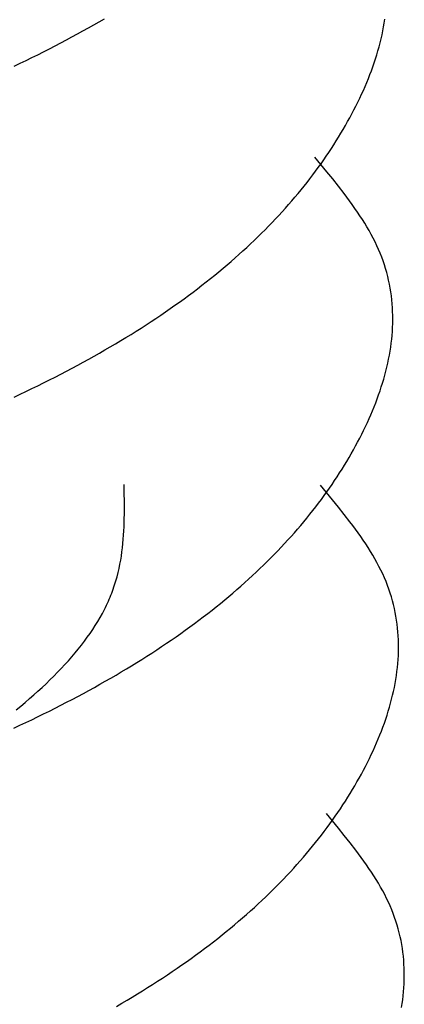
# Model space of a CAD drawing. Units: millimetres. Extents: x 0 to 841, y 0 to 594.
# Drawn here: x 355 to 355, y 466 to 467 of the extents above; entities that cross this region are included whole.
import ezdxf

# ---------------------------------------------------------------- set-up
doc = ezdxf.new("R2010")
doc.units = ezdxf.units.MM
doc.layers.add('SLD-0', color=179, linetype='Continuous')

msp = doc.modelspace()

# ---------------------------------------------------------------- linework, layer by layer
at = {"layer": 'SLD-0'}
for p, q in [((354.70247, 466.69025), (354.70622, 466.69238)), ((354.70622, 466.69238), (354.70994, 466.69451)), ((354.70994, 466.69451), (354.71363, 466.69666)), ((354.90741, 466.69089), (354.90789, 466.69365)), ((354.90789, 466.69365), (354.90831, 466.69641)), ((354.69103, 466.68395), (354.69488, 466.68604)), ((354.69488, 466.68604), (354.69869, 466.68814)), ((354.69869, 466.68814), (354.70247, 466.69025)), ((354.90568, 466.68261), (354.9063, 466.68537)), ((354.9063, 466.68537), (354.90688, 466.68813)), ((354.90688, 466.68813), (354.90741, 466.69089)), ((354.67536, 466.67572), (354.67932, 466.67776)), ((354.67932, 466.67776), (354.68326, 466.67981)), ((354.68326, 466.67981), (354.68716, 466.68188)), ((354.68716, 466.68188), (354.69103, 466.68395)), ((354.90428, 466.6771), (354.905, 466.67986)), ((354.905, 466.67986), (354.90568, 466.68261)), ((354.6633, 466.66968), (354.66735, 466.67168)), ((354.66735, 466.67168), (354.67137, 466.6737)), ((354.67137, 466.6737), (354.67536, 466.67572)), ((354.90183, 466.66883), (354.90269, 466.67159)), ((354.90269, 466.67159), (354.90351, 466.67434)), ((354.90351, 466.67434), (354.90428, 466.6771)), ((354.65098, 466.66376), (354.65511, 466.66572)), ((354.65511, 466.66572), (354.65922, 466.6677)), ((354.65922, 466.6677), (354.6633, 466.66968)), ((354.89997, 466.66333), (354.90092, 466.66608)), ((354.90092, 466.66608), (354.90183, 466.66883)), ((354.89686, 466.65509), (354.89793, 466.65784)), ((354.89793, 466.65784), (354.89897, 466.66058)), ((354.89897, 466.66058), (354.89997, 466.66333)), ((354.89458, 466.64962), (354.89574, 466.65235)), ((354.89574, 466.65235), (354.89686, 466.65509)), ((354.89086, 466.64143), (354.89214, 466.64416)), ((354.89214, 466.64416), (354.89338, 466.64689)), ((354.89338, 466.64689), (354.89458, 466.64962)), ((354.8882, 466.636), (354.88955, 466.63872)), ((354.88955, 466.63872), (354.89086, 466.64143)), ((354.88394, 466.62789), (354.8854, 466.63059)), ((354.8854, 466.63059), (354.88682, 466.63329)), ((354.88682, 466.63329), (354.8882, 466.636)), ((354.88094, 466.62251), (354.88246, 466.6252)), ((354.88246, 466.6252), (354.88394, 466.62789)), ((354.87619, 466.6145), (354.8778, 466.61716)), ((354.8778, 466.61716), (354.87939, 466.61984)), ((354.87939, 466.61984), (354.88094, 466.62251)), ((354.87286, 466.60919), (354.87454, 466.61184)), ((354.87454, 466.61184), (354.87619, 466.6145)), ((354.86762, 466.60127), (354.8694, 466.6039)), ((354.8694, 466.6039), (354.87114, 466.60654)), ((354.87114, 466.60654), (354.87286, 466.60919)), ((354.868, 466.59049), (354.85969, 466.60061)), ((354.86209, 466.59342), (354.86397, 466.59603)), ((354.86397, 466.59603), (354.86581, 466.59865)), ((354.86581, 466.59865), (354.86762, 466.60127)), ((354.85824, 466.58822), (354.86018, 466.59082)), ((354.86018, 466.59082), (354.86209, 466.59342)), ((354.87209, 466.58543), (354.868, 466.59049)), ((354.85221, 466.58048), (354.85425, 466.58305)), ((354.85425, 466.58305), (354.85626, 466.58563)), ((354.85626, 466.58563), (354.85824, 466.58822)), ((354.87611, 466.58036), (354.87209, 466.58543)), ((354.84588, 466.5728), (354.84803, 466.57535)), ((354.84803, 466.57535), (354.85013, 466.57791)), ((354.85013, 466.57791), (354.85221, 466.58048)), ((354.88003, 466.57527), (354.87611, 466.58036)), ((354.88195, 466.57272), (354.88003, 466.57527)), ((354.8415, 466.56772), (354.84371, 466.57026)), ((354.84371, 466.57026), (354.84588, 466.5728)), ((354.88383, 466.57017), (354.88195, 466.57272)), ((354.88568, 466.56761), (354.88383, 466.57017)), ((354.83467, 466.56016), (354.83698, 466.56267)), ((354.83698, 466.56267), (354.83926, 466.56519)), ((354.83926, 466.56519), (354.8415, 466.56772)), ((354.88749, 466.56505), (354.88568, 466.56761)), ((354.88926, 466.56249), (354.88749, 466.56505)), ((354.89098, 466.55992), (354.88926, 466.56249)), ((354.82754, 466.55267), (354.82995, 466.55516)), ((354.82995, 466.55516), (354.83233, 466.55765)), ((354.83233, 466.55765), (354.83467, 466.56016)), ((354.89266, 466.55734), (354.89098, 466.55992)), ((354.89428, 466.55476), (354.89266, 466.55734)), ((354.89585, 466.55217), (354.89428, 466.55476)), ((354.82261, 466.54771), (354.82509, 466.55019)), ((354.82509, 466.55019), (354.82754, 466.55267)), ((354.89737, 466.54957), (354.89585, 466.55217)), ((354.89882, 466.54697), (354.89737, 466.54957)), ((354.81497, 466.54034), (354.81755, 466.54279)), ((354.81755, 466.54279), (354.8201, 466.54525)), ((354.8201, 466.54525), (354.82261, 466.54771)), ((354.90021, 466.54436), (354.89882, 466.54697)), ((354.90153, 466.54174), (354.90021, 466.54436)), ((354.90279, 466.53911), (354.90153, 466.54174)), ((354.80701, 466.53305), (354.8097, 466.53547)), ((354.8097, 466.53547), (354.81235, 466.5379)), ((354.81235, 466.5379), (354.81497, 466.54034)), ((354.90397, 466.53648), (354.90279, 466.53911)), ((354.90508, 466.53384), (354.90397, 466.53648)), ((354.79875, 466.52583), (354.80154, 466.52823)), ((354.80154, 466.52823), (354.80429, 466.53064)), ((354.80429, 466.53064), (354.80701, 466.53305)), ((354.90612, 466.53118), (354.90508, 466.53384)), ((354.90709, 466.52853), (354.90612, 466.53118)), ((354.90799, 466.52586), (354.90709, 466.52853)), ((354.79017, 466.51869), (354.79307, 466.52107)), ((354.79307, 466.52107), (354.79592, 466.52345)), ((354.79592, 466.52345), (354.79875, 466.52583)), ((354.90883, 466.52319), (354.90799, 466.52586)), ((354.90959, 466.5205), (354.90883, 466.52319)), ((354.91029, 466.51782), (354.90959, 466.5205)), ((354.78128, 466.51164), (354.78428, 466.51398)), ((354.78428, 466.51398), (354.78724, 466.51633)), ((354.78724, 466.51633), (354.79017, 466.51869)), ((354.91092, 466.51512), (354.91029, 466.51782)), ((354.91149, 466.51243), (354.91092, 466.51512)), ((354.77207, 466.50466), (354.77517, 466.50697)), ((354.77517, 466.50697), (354.77824, 466.5093)), ((354.77824, 466.5093), (354.78128, 466.51164)), ((354.912, 466.50972), (354.91149, 466.51243)), ((354.91244, 466.50701), (354.912, 466.50972)), ((354.91281, 466.50429), (354.91244, 466.50701)), ((354.76254, 466.49776), (354.76575, 466.50005)), ((354.76575, 466.50005), (354.76893, 466.50235)), ((354.76893, 466.50235), (354.77207, 466.50466)), ((354.91313, 466.50157), (354.91281, 466.50429)), ((354.91338, 466.49885), (354.91313, 466.50157)), ((354.75269, 466.49095), (354.75601, 466.49321)), ((354.75601, 466.49321), (354.75929, 466.49548)), ((354.75929, 466.49548), (354.76254, 466.49776)), ((354.91357, 466.49612), (354.91338, 466.49885)), ((354.9137, 466.49339), (354.91357, 466.49612)), ((354.91377, 466.49065), (354.9137, 466.49339)), ((354.74252, 466.48423), (354.74595, 466.48646)), ((354.74595, 466.48646), (354.74933, 466.4887)), ((354.74933, 466.4887), (354.75269, 466.49095)), ((354.91374, 466.48517), (354.91379, 466.48791)), ((354.91379, 466.48791), (354.91377, 466.49065)), ((354.73205, 466.4776), (354.73558, 466.4798)), ((354.73558, 466.4798), (354.73907, 466.48201)), ((354.73907, 466.48201), (354.74252, 466.48423)), ((354.91328, 466.47692), (354.91349, 466.47967)), ((354.91349, 466.47967), (354.91364, 466.48242)), ((354.91364, 466.48242), (354.91374, 466.48517)), ((354.72128, 466.47106), (354.72491, 466.47323)), ((354.72491, 466.47323), (354.7285, 466.47541)), ((354.7285, 466.47541), (354.73205, 466.4776)), ((354.91269, 466.47141), (354.91301, 466.47417)), ((354.91301, 466.47417), (354.91328, 466.47692)), ((354.71022, 466.46463), (354.71394, 466.46676)), ((354.71394, 466.46676), (354.71763, 466.46891)), ((354.71763, 466.46891), (354.72128, 466.47106)), ((354.91141, 466.46314), (354.91189, 466.4659)), ((354.91189, 466.4659), (354.91232, 466.46866)), ((354.91232, 466.46866), (354.91269, 466.47141)), ((354.69888, 466.45829), (354.70269, 466.46039)), ((354.70269, 466.46039), (354.70647, 466.4625)), ((354.70647, 466.4625), (354.71022, 466.46463)), ((354.91031, 466.45762), (354.91088, 466.46038)), ((354.91088, 466.46038), (354.91141, 466.46314)), ((354.68726, 466.45207), (354.69116, 466.45413)), ((354.69116, 466.45413), (354.69503, 466.45621)), ((354.69503, 466.45621), (354.69888, 466.45829)), ((354.90828, 466.44935), (354.909, 466.45211)), ((354.909, 466.45211), (354.90968, 466.45487)), ((354.90968, 466.45487), (354.91031, 466.45762)), ((354.67135, 466.44394), (354.67537, 466.44595)), ((354.67537, 466.44595), (354.67936, 466.44798)), ((354.67936, 466.44798), (354.68332, 466.45001)), ((354.68332, 466.45001), (354.68726, 466.45207)), ((354.90669, 466.44384), (354.90751, 466.44659)), ((354.90751, 466.44659), (354.90828, 466.44935)), ((354.65911, 466.43797), (354.66322, 466.43995)), ((354.66322, 466.43995), (354.6673, 466.44193)), ((354.6673, 466.44193), (354.67135, 466.44394)), ((354.90492, 466.43833), (354.90583, 466.44108)), ((354.90583, 466.44108), (354.90669, 466.44384)), ((354.65082, 466.43406), (354.65498, 466.43601)), ((354.65498, 466.43601), (354.65911, 466.43797)), ((354.90194, 466.43009), (354.90297, 466.43283)), ((354.90297, 466.43283), (354.90397, 466.43558)), ((354.90397, 466.43558), (354.90492, 466.43833)), ((354.89974, 466.42461), (354.90086, 466.42734)), ((354.90086, 466.42734), (354.90194, 466.43009)), ((354.89614, 466.41641), (354.89738, 466.41914)), ((354.89738, 466.41914), (354.89858, 466.42187)), ((354.89858, 466.42187), (354.89974, 466.42461)), ((354.89355, 466.41097), (354.89486, 466.41369)), ((354.89486, 466.41369), (354.89614, 466.41641)), ((354.8894, 466.40284), (354.89082, 466.40554)), ((354.89082, 466.40554), (354.8922, 466.40825)), ((354.8922, 466.40825), (354.89355, 466.41097)), ((354.88494, 466.39477), (354.88646, 466.39745)), ((354.88646, 466.39745), (354.88795, 466.40014)), ((354.88795, 466.40014), (354.8894, 466.40284)), ((354.8818, 466.38941), (354.88339, 466.39209)), ((354.88339, 466.39209), (354.88494, 466.39477)), ((354.87686, 466.38144), (354.87854, 466.38409)), ((354.87854, 466.38409), (354.88019, 466.38675)), ((354.88019, 466.38675), (354.8818, 466.38941)), ((354.8734, 466.37615), (354.87515, 466.37879)), ((354.87515, 466.37879), (354.87686, 466.38144)), ((354.72739, 466.36748), (354.7273, 466.37334)), ((354.872, 466.36275), (354.86369, 466.37286)), ((354.86797, 466.36828), (354.86981, 466.3709)), ((354.86981, 466.3709), (354.87162, 466.37352)), ((354.87162, 466.37352), (354.8734, 466.37615)), ((354.72745, 466.36163), (354.72739, 466.36748)), ((354.86418, 466.36307), (354.86609, 466.36567)), ((354.86609, 466.36567), (354.86797, 466.36828)), ((354.72746, 466.35578), (354.72745, 466.36163)), ((354.85825, 466.3553), (354.86026, 466.35788)), ((354.86026, 466.35788), (354.86224, 466.36047)), ((354.86224, 466.36047), (354.86418, 466.36307)), ((354.87609, 466.35768), (354.872, 466.36275)), ((354.88011, 466.35261), (354.87609, 466.35768)), ((354.72731, 466.34701), (354.72738, 466.34993)), ((354.72738, 466.34993), (354.72743, 466.35285)), ((354.72743, 466.35285), (354.72746, 466.35578)), ((354.85203, 466.3476), (354.85414, 466.35016)), ((354.85414, 466.35016), (354.85621, 466.35273)), ((354.85621, 466.35273), (354.85825, 466.3553)), ((354.88403, 466.34752), (354.88011, 466.35261)), ((354.72707, 466.34119), (354.7272, 466.3441)), ((354.7272, 466.3441), (354.72731, 466.34701)), ((354.84771, 466.34251), (354.84989, 466.34505)), ((354.84989, 466.34505), (354.85203, 466.3476)), ((354.88595, 466.34497), (354.88403, 466.34752)), ((354.88784, 466.34242), (354.88595, 466.34497)), ((354.72668, 466.33537), (354.72689, 466.33828)), ((354.72689, 466.33828), (354.72707, 466.34119)), ((354.84098, 466.33492), (354.84326, 466.33744)), ((354.84326, 466.33744), (354.8455, 466.33997)), ((354.8455, 466.33997), (354.84771, 466.34251)), ((354.88968, 466.33987), (354.88784, 466.34242)), ((354.89149, 466.33731), (354.88968, 466.33987)), ((354.89326, 466.33474), (354.89149, 466.33731)), ((354.72575, 466.32668), (354.72611, 466.32957)), ((354.72611, 466.32957), (354.72642, 466.33247)), ((354.72642, 466.33247), (354.72668, 466.33537)), ((354.83395, 466.32741), (354.83633, 466.3299)), ((354.83633, 466.3299), (354.83867, 466.33241)), ((354.83867, 466.33241), (354.84098, 466.33492)), ((354.89499, 466.33217), (354.89326, 466.33474)), ((354.89666, 466.32959), (354.89499, 466.33217)), ((354.89828, 466.32701), (354.89666, 466.32959)), ((354.72487, 466.3209), (354.72534, 466.32379)), ((354.72534, 466.32379), (354.72575, 466.32668)), ((354.82661, 466.31996), (354.82909, 466.32244)), ((354.82909, 466.32244), (354.83154, 466.32492)), ((354.83154, 466.32492), (354.83395, 466.32741)), ((354.89985, 466.32442), (354.89828, 466.32701)), ((354.90137, 466.32182), (354.89985, 466.32442)), ((354.72376, 466.31515), (354.72435, 466.31802)), ((354.72435, 466.31802), (354.72487, 466.3209)), ((354.82155, 466.31504), (354.8241, 466.3175)), ((354.8241, 466.3175), (354.82661, 466.31996)), ((354.90282, 466.31922), (354.90137, 466.32182)), ((354.90421, 466.31661), (354.90282, 466.31922)), ((354.90553, 466.31399), (354.90421, 466.31661)), ((354.72156, 466.30656), (354.72237, 466.30942)), ((354.72237, 466.30942), (354.7231, 466.31228)), ((354.7231, 466.31228), (354.72376, 466.31515)), ((354.8137, 466.30772), (354.81635, 466.31016)), ((354.81635, 466.31016), (354.81897, 466.3126)), ((354.81897, 466.3126), (354.82155, 466.31504)), ((354.90679, 466.31137), (354.90553, 466.31399)), ((354.90797, 466.30873), (354.90679, 466.31137)), ((354.90908, 466.30609), (354.90797, 466.30873)), ((354.71972, 466.30087), (354.72021, 466.30229)), ((354.72021, 466.30229), (354.72068, 466.30371)), ((354.72068, 466.30371), (354.72156, 466.30656)), ((354.80554, 466.30048), (354.8083, 466.30289)), ((354.8083, 466.30289), (354.81102, 466.3053)), ((354.81102, 466.3053), (354.8137, 466.30772)), ((354.91012, 466.30344), (354.90908, 466.30609)), ((354.91109, 466.30078), (354.91012, 466.30344)), ((354.71695, 466.2938), (354.71755, 466.29521)), ((354.71755, 466.29521), (354.71812, 466.29662)), ((354.71812, 466.29662), (354.71868, 466.29803)), ((354.71868, 466.29803), (354.71921, 466.29945)), ((354.71921, 466.29945), (354.71972, 466.30087)), ((354.79707, 466.29332), (354.79993, 466.2957)), ((354.79993, 466.2957), (354.80275, 466.29808)), ((354.80275, 466.29808), (354.80554, 466.30048)), ((354.91199, 466.29811), (354.91109, 466.30078)), ((354.91283, 466.29544), (354.91199, 466.29811)), ((354.91359, 466.29276), (354.91283, 466.29544)), ((354.71364, 466.28677), (354.71434, 466.28817)), ((354.71434, 466.28817), (354.71502, 466.28957)), ((354.71502, 466.28957), (354.71569, 466.29098)), ((354.71569, 466.29098), (354.71633, 466.29239)), ((354.71633, 466.29239), (354.71695, 466.2938)), ((354.78828, 466.28623), (354.79124, 466.28858)), ((354.79124, 466.28858), (354.79417, 466.29095)), ((354.79417, 466.29095), (354.79707, 466.29332)), ((354.91429, 466.29007), (354.91359, 466.29276)), ((354.91493, 466.28738), (354.91429, 466.29007)), ((354.71062, 466.28118), (354.71217, 466.28397)), ((354.71217, 466.28397), (354.71291, 466.28537)), ((354.71291, 466.28537), (354.71364, 466.28677)), ((354.77917, 466.27923), (354.78224, 466.28155)), ((354.78224, 466.28155), (354.78528, 466.28389)), ((354.78528, 466.28389), (354.78828, 466.28623)), ((354.91549, 466.28468), (354.91493, 466.28738)), ((354.916, 466.28197), (354.91549, 466.28468)), ((354.91644, 466.27926), (354.916, 466.28197)), ((354.70549, 466.27287), (354.70727, 466.27563)), ((354.70727, 466.27563), (354.70898, 466.2784)), ((354.70898, 466.2784), (354.71062, 466.28118)), ((354.76975, 466.2723), (354.77293, 466.2746)), ((354.77293, 466.2746), (354.77607, 466.27691)), ((354.77607, 466.27691), (354.77917, 466.27923)), ((354.91681, 466.27655), (354.91644, 466.27926)), ((354.91713, 466.27383), (354.91681, 466.27655)), ((354.70168, 466.26737), (354.70362, 466.27012)), ((354.70362, 466.27012), (354.70549, 466.27287)), ((354.76001, 466.26546), (354.76329, 466.26773)), ((354.76329, 466.26773), (354.76654, 466.27001)), ((354.76654, 466.27001), (354.76975, 466.2723)), ((354.91738, 466.2711), (354.91713, 466.27383)), ((354.91757, 466.26837), (354.91738, 466.2711)), ((354.9177, 466.26564), (354.91757, 466.26837)), ((354.69543, 466.25919), (354.69759, 466.26191)), ((354.69759, 466.26191), (354.69967, 466.26464)), ((354.69967, 466.26464), (354.70168, 466.26737)), ((354.74995, 466.25871), (354.75333, 466.26095)), ((354.75333, 466.26095), (354.75669, 466.2632)), ((354.75669, 466.2632), (354.76001, 466.26546)), ((354.91778, 466.2629), (354.9177, 466.26564)), ((354.91779, 466.26016), (354.91778, 466.2629)), ((354.69092, 466.25379), (354.69321, 466.25649)), ((354.69321, 466.25649), (354.69543, 466.25919)), ((354.73958, 466.25205), (354.74307, 466.25426)), ((354.74307, 466.25426), (354.74652, 466.25648)), ((354.74652, 466.25648), (354.74995, 466.25871)), ((354.91749, 466.25192), (354.91765, 466.25467)), ((354.91765, 466.25467), (354.91775, 466.25742)), ((354.91775, 466.25742), (354.91779, 466.26016)), ((354.68364, 466.24576), (354.68613, 466.24842)), ((354.68613, 466.24842), (354.68856, 466.2511)), ((354.68856, 466.2511), (354.69092, 466.25379)), ((354.72891, 466.24548), (354.7325, 466.24766)), ((354.7325, 466.24766), (354.73605, 466.24985)), ((354.73605, 466.24985), (354.73958, 466.25205)), ((354.91701, 466.24642), (354.91728, 466.24917)), ((354.91728, 466.24917), (354.91749, 466.25192)), ((354.6758, 466.23782), (354.67847, 466.24045)), ((354.67847, 466.24045), (354.68109, 466.2431)), ((354.68109, 466.2431), (354.68364, 466.24576)), ((354.71794, 466.23901), (354.72163, 466.24116)), ((354.72163, 466.24116), (354.72528, 466.24332)), ((354.72528, 466.24332), (354.72891, 466.24548)), ((354.91589, 466.23815), (354.91632, 466.24091)), ((354.91632, 466.24091), (354.91669, 466.24366)), ((354.91669, 466.24366), (354.91701, 466.24642)), ((354.67027, 466.23258), (354.67306, 466.23519)), ((354.67306, 466.23519), (354.6758, 466.23782)), ((354.70669, 466.23264), (354.71047, 466.23476)), ((354.71047, 466.23476), (354.71422, 466.23688)), ((354.71422, 466.23688), (354.71794, 466.23901)), ((354.91488, 466.23263), (354.91541, 466.23539)), ((354.91541, 466.23539), (354.91589, 466.23815)), ((354.66156, 466.2248), (354.66452, 466.22738)), ((354.66452, 466.22738), (354.66742, 466.22997)), ((354.66742, 466.22997), (354.67027, 466.23258)), ((354.69516, 466.22638), (354.69903, 466.22846)), ((354.69903, 466.22846), (354.70288, 466.23054)), ((354.70288, 466.23054), (354.70669, 466.23264)), ((354.913, 466.22436), (354.91368, 466.22712)), ((354.91368, 466.22712), (354.91431, 466.22988)), ((354.91431, 466.22988), (354.91488, 466.23263)), ((354.65549, 466.21968), (354.65855, 466.22223)), ((354.65855, 466.22223), (354.66156, 466.2248)), ((354.67937, 466.2182), (354.68336, 466.22023)), ((354.68336, 466.22023), (354.68732, 466.22227)), ((354.68732, 466.22227), (354.69126, 466.22432)), ((354.69126, 466.22432), (354.69516, 466.22638)), ((354.91151, 466.21884), (354.91228, 466.2216)), ((354.91228, 466.2216), (354.913, 466.22436)), ((354.65238, 466.21713), (354.65549, 466.21968)), ((354.66722, 466.2122), (354.6713, 466.21419)), ((354.6713, 466.21419), (354.67535, 466.21619)), ((354.67535, 466.21619), (354.67937, 466.2182)), ((354.90892, 466.21058), (354.90983, 466.21333)), ((354.90983, 466.21333), (354.91069, 466.21609)), ((354.91069, 466.21609), (354.91151, 466.21884)), ((354.65063, 466.20438), (354.65482, 466.20631)), ((354.65482, 466.20631), (354.65898, 466.20826)), ((354.65898, 466.20826), (354.66311, 466.21022)), ((354.66311, 466.21022), (354.66722, 466.2122)), ((354.90697, 466.20508), (354.90797, 466.20783)), ((354.90797, 466.20783), (354.90892, 466.21058)), ((354.90374, 466.19686), (354.90486, 466.1996)), ((354.90486, 466.1996), (354.90594, 466.20234)), ((354.90594, 466.20234), (354.90697, 466.20508)), ((354.90138, 466.19139), (354.90258, 466.19412)), ((354.90258, 466.19412), (354.90374, 466.19686)), ((354.89755, 466.18322), (354.89887, 466.18594)), ((354.89887, 466.18594), (354.90014, 466.18866)), ((354.90014, 466.18866), (354.90138, 466.19139)), ((354.89482, 466.17779), (354.8962, 466.1805)), ((354.8962, 466.1805), (354.89755, 466.18322)), ((354.89046, 466.1697), (354.89195, 466.17239)), ((354.89195, 466.17239), (354.8934, 466.17509)), ((354.8934, 466.17509), (354.89482, 466.17779)), ((354.88739, 466.16434), (354.88894, 466.16702)), ((354.88894, 466.16702), (354.89046, 466.1697)), ((354.88254, 466.15634), (354.88419, 466.159)), ((354.88419, 466.159), (354.8858, 466.16167)), ((354.8858, 466.16167), (354.88739, 466.16434)), ((354.87915, 466.15104), (354.88086, 466.15369)), ((354.88086, 466.15369), (354.88254, 466.15634)), ((354.876, 466.135), (354.86769, 466.14511)), ((354.87381, 466.14315), (354.87562, 466.14577)), ((354.87562, 466.14577), (354.8774, 466.14841)), ((354.8774, 466.14841), (354.87915, 466.15104)), ((354.86818, 466.13532), (354.87009, 466.13792)), ((354.87009, 466.13792), (354.87197, 466.14053)), ((354.87197, 466.14053), (354.87381, 466.14315)), ((354.86426, 466.13013), (354.86624, 466.13272)), ((354.86624, 466.13272), (354.86818, 466.13532)), ((354.88009, 466.12993), (354.876, 466.135)), ((354.85814, 466.12241), (354.86021, 466.12498)), ((354.86021, 466.12498), (354.86225, 466.12755)), ((354.86225, 466.12755), (354.86426, 466.13013)), ((354.88411, 466.12486), (354.88009, 466.12993)), ((354.88803, 466.11977), (354.88411, 466.12486)), ((354.85171, 466.11476), (354.85389, 466.1173)), ((354.85389, 466.1173), (354.85603, 466.11985)), ((354.85603, 466.11985), (354.85814, 466.12241)), ((354.88995, 466.11722), (354.88803, 466.11977)), ((354.84726, 466.10969), (354.8495, 466.11222)), ((354.8495, 466.11222), (354.85171, 466.11476)), ((354.89184, 466.11467), (354.88995, 466.11722)), ((354.89369, 466.11212), (354.89184, 466.11467)), ((354.8955, 466.10956), (354.89369, 466.11212)), ((354.84033, 466.10216), (354.84267, 466.10466)), ((354.84267, 466.10466), (354.84498, 466.10717)), ((354.84498, 466.10717), (354.84726, 466.10969)), ((354.89726, 466.10699), (354.8955, 466.10956)), ((354.89899, 466.10442), (354.89726, 466.10699)), ((354.90066, 466.10184), (354.89899, 466.10442)), ((354.8331, 466.09469), (354.83554, 466.09717)), ((354.83554, 466.09717), (354.83795, 466.09966)), ((354.83795, 466.09966), (354.84033, 466.10216)), ((354.90229, 466.09926), (354.90066, 466.10184)), ((354.90386, 466.09667), (354.90229, 466.09926)), ((354.8281, 466.08975), (354.83062, 466.09222)), ((354.83062, 466.09222), (354.8331, 466.09469)), ((354.90537, 466.09408), (354.90386, 466.09667)), ((354.90682, 466.09147), (354.90537, 466.09408)), ((354.90821, 466.08886), (354.90682, 466.09147)), ((354.82035, 466.08241), (354.82297, 466.08485)), ((354.82297, 466.08485), (354.82555, 466.08729)), ((354.82555, 466.08729), (354.8281, 466.08975)), ((354.90953, 466.08624), (354.90821, 466.08886)), ((354.91079, 466.08362), (354.90953, 466.08624)), ((354.91197, 466.08098), (354.91079, 466.08362)), ((354.8123, 466.07514), (354.81502, 466.07755)), ((354.81502, 466.07755), (354.8177, 466.07998)), ((354.8177, 466.07998), (354.82035, 466.08241)), ((354.91308, 466.07834), (354.91197, 466.08098)), ((354.91412, 466.07569), (354.91308, 466.07834)), ((354.80393, 466.06795), (354.80675, 466.07034)), ((354.80675, 466.07034), (354.80954, 466.07273)), ((354.80954, 466.07273), (354.8123, 466.07514)), ((354.91509, 466.07303), (354.91412, 466.07569)), ((354.916, 466.07036), (354.91509, 466.07303)), ((354.91683, 466.06769), (354.916, 466.07036)), ((354.79524, 466.06084), (354.79817, 466.0632)), ((354.79817, 466.0632), (354.80107, 466.06557)), ((354.80107, 466.06557), (354.80393, 466.06795)), ((354.9176, 466.06501), (354.91683, 466.06769)), ((354.91829, 466.06232), (354.9176, 466.06501)), ((354.78624, 466.0538), (354.78928, 466.05614)), ((354.78928, 466.05614), (354.79228, 466.05848)), ((354.79228, 466.05848), (354.79524, 466.06084)), ((354.91893, 466.05963), (354.91829, 466.06232)), ((354.91949, 466.05693), (354.91893, 466.05963)), ((354.92, 466.05422), (354.91949, 466.05693)), ((354.77693, 466.04685), (354.78007, 466.04916)), ((354.78007, 466.04916), (354.78317, 466.05148)), ((354.78317, 466.05148), (354.78624, 466.0538)), ((354.92044, 466.05151), (354.92, 466.05422)), ((354.92081, 466.0488), (354.92044, 466.05151)), ((354.76729, 466.03999), (354.77054, 466.04227)), ((354.77054, 466.04227), (354.77375, 466.04455)), ((354.77375, 466.04455), (354.77693, 466.04685)), ((354.92113, 466.04608), (354.92081, 466.0488)), ((354.92138, 466.04335), (354.92113, 466.04608)), ((354.92157, 466.04062), (354.92138, 466.04335)), ((354.75734, 466.0332), (354.76069, 466.03546)), ((354.76069, 466.03546), (354.76401, 466.03772)), ((354.76401, 466.03772), (354.76729, 466.03999)), ((354.9217, 466.03789), (354.92157, 466.04062)), ((354.92178, 466.03515), (354.9217, 466.03789)), ((354.74707, 466.02651), (354.75053, 466.02873)), ((354.75053, 466.02873), (354.75395, 466.03096)), ((354.75395, 466.03096), (354.75734, 466.0332)), ((354.92165, 466.02692), (354.92175, 466.02967)), ((354.92175, 466.02967), (354.92179, 466.03241)), ((354.92179, 466.03241), (354.92178, 466.03515)), ((354.7365, 466.01991), (354.74005, 466.0221)), ((354.74005, 466.0221), (354.74358, 466.0243)), ((354.74358, 466.0243), (354.74707, 466.02651)), ((354.92128, 466.02142), (354.92149, 466.02417)), ((354.92149, 466.02417), (354.92165, 466.02692)), ((354.72563, 466.01341), (354.72928, 466.01557)), ((354.72928, 466.01557), (354.73291, 466.01773)), ((354.73291, 466.01773), (354.7365, 466.01991)), ((354.92032, 466.01316), (354.92069, 466.01592)), ((354.92069, 466.01592), (354.92101, 466.01867)), ((354.92101, 466.01867), (354.92128, 466.02142)), ((354.72194, 466.01126), (354.72563, 466.01341)), ((354.91989, 466.0104), (354.92032, 466.01316))]:
    msp.add_line(p, q, dxfattribs=at)

doc.saveas('drawing.dxf')
